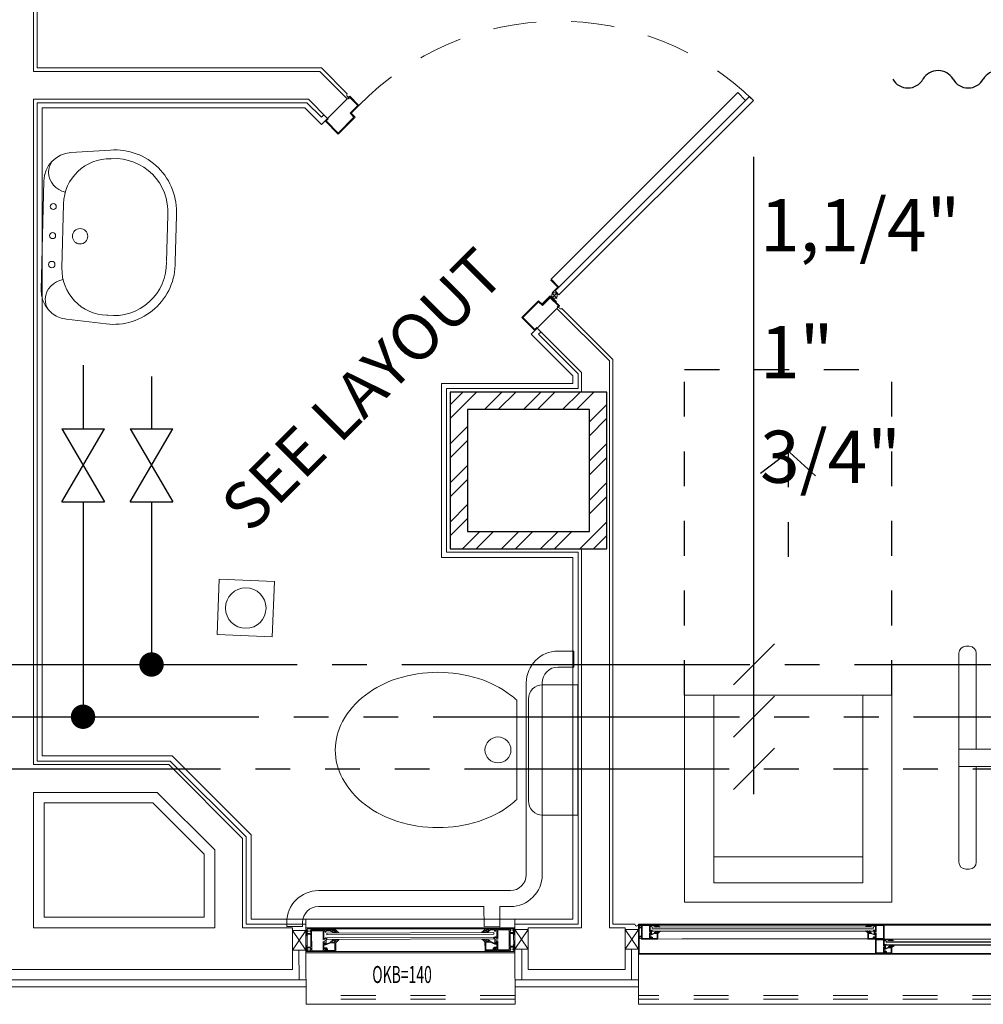
# Model space of a CAD drawing. Units: millimetres. Extents: x 3559 to 4134, y 1568 to 2027.
# Drawn here: x 3906 to 3909, y 1662 to 1665 of the extents above; entities that cross this region are included whole.
import ezdxf

# ---------------------------------------------------------------- set-up
doc = ezdxf.new("R2010")
doc.units = ezdxf.units.MM
for name, pattern in [('CW', [1.22, 1, -0.1, 0.02, -0.1]), ('HIDDEN', [0.375, 0.25, -0.125]), ('HIDDEN2', [0.1875, 0.125, -0.0625]), ('HWR', [1.22, 0.76, -0.1, 0.02, -0.1, 0.02, -0.1, 0.02, -0.1]), ('HWS', [1.22, 0.88, -0.1, 0.02, -0.1, 0.02, -0.1])]:
    doc.linetypes.add(name, pattern=pattern)
for name, color, linetype, lineweight in [('2D Drafting - General', 4, 'Continuous', 0), ('4', 4, 'Continuous', 9), ('DOR', 2, 'Continuous', 5), ('furn', 8, 'Continuous', 5), ('furnitur', 53, 'Continuous', 0), ('gach', 30, 'Continuous', 5), ('mec', 8, 'Continuous', 5), ('stair-hidden', 1, 'HIDDEN2', 5), ('T2', 2, 'Continuous', 0), ('wall', 4, 'Continuous', 9), ('win', 2, 'Continuous', 0)]:
    doc.layers.add(name, color=color, linetype=linetype, lineweight=lineweight)
for name, color, linetype in [('8', 1, 'Continuous'), ('column+3', 5, 'Continuous'), ('HC-T', 2, 'Continuous'), ('SIME', 140, 'Continuous'), ('WR', 7, 'Continuous'), ('WR-T', 2, 'Continuous')]:
    doc.layers.add(name, color=color, linetype=linetype)
doc.styles.add('ROMANC', font='ROMANC.SHX')
doc.styles.add('ROMANS', font='romans.shx', dxfattribs={"height": 0.1})

# ---------------------------------------------------------------- blocks, each defined once
blk = doc.blocks.new('v')
at = {"layer": 'WR', "color": 3}
for p, q in [((-10.51, -6.12), (-10.51, 6.12)), ((-10.51, -6.12), (10.51, 6.12)), ((10.51, -6.12), (-10.51, 6.12)), ((10.51, -6.12), (10.51, 6.12))]:
    blk.add_line(p, q, dxfattribs=at)
blk = doc.blocks.new('A$C36C31E2F')
at = {"layer": 'mec'}
for p, q in [((0.0001, 0.1698), (0.0337, 0.6715)), ((0.0337, 0.6715), (0.1675, 0.6626)), ((0.2195, 0.6031), (0.1934, 0.2128)), ((0.2383, 0.214), (0.2639, 0.5959)), ((0.1339, 0.1608), (0.0001, 0.1698))]:
    blk.add_line(p, q, dxfattribs=at)
for points in [[(0.5343, 0.0859, 0.076084), (0.6914, 0.0993, 0.086225), (0.8193, 0.1547, 0.105938), (0.9136, 0.2503, 0.125864), (0.9491, 0.3582, 0.125864), (0.9283, 0.4698, 0.105938), (0.8476, 0.5771, 0.086225), (0.7283, 0.6491, 0.076084), (0.5744, 0.6833, 0.076084), (0.4173, 0.6699, 0.086225), (0.2894, 0.6145, 0.024722), (0.2639, 0.5959, 0.125864)], [(0.2383, 0.214, 0.024722), (0.2611, 0.1921, 0.086225), (0.3804, 0.1202, 0.076084), (0.5343, 0.0859, 0.076084)]]:
    blk.add_lwpolyline(points, format="xyb", dxfattribs=at)
blk.add_circle((0.3235, 0.4001), 0.05, dxfattribs=at)
for centre, start, end in [((0.1638, 0.6068), 356.1648, 86.1648), ((0.1376, 0.2165), 266.1648, 356.1648)]:
    blk.add_arc(centre, 0.0559, start, end, dxfattribs=at)
blk = doc.blocks.new('A$C28E846D9')
at = {"layer": 'mec'}
for p, q in [((0.2877, 0.4562), (0.3012, 0.4561)), ((0.3012, 0.4561), (0.3006, 0.4054)), ((0.3006, 0.4054), (0.287, 0.4056)), ((0.1775, -0.2561), (0.1851, 0.3563)), ((0.2358, 0.3556), (0.2291, -0.1724)), ((0.2935, -0.1734), (0.2291, -0.1724)), ((0.2929, -0.2241), (0.2935, -0.1734)), ((0.2285, -0.223), (0.2281, -0.2568)), ((0.2285, -0.223), (0.2929, -0.2241)), ((-0.4862, -0.2985), (0.1262, -0.3061)), ((0.1256, -0.3568), (-0.4869, -0.3491)), ((-0.5887, -0.3984), (-0.5894, -0.4488)), ((-0.5387, -0.4494), (-0.5381, -0.3991)), ((-0.5894, -0.4488), (-0.5387, -0.4494))]:
    blk.add_line(p, q, dxfattribs=at)
for centre, radius, start, end in [((0.2864, 0.355), 0.1013, 89.2807, 179.2807), ((0.2864, 0.355), 0.0506, 89.2807, 179.2807), ((0.1268, -0.2555), 0.1013, 269.2809, 359.2805), ((0.1268, -0.2555), 0.0506, 269.2809, 359.2805), ((-0.4875, -0.3997), 0.1013, 89.2807, 179.2807), ((-0.4875, -0.3997), 0.0506, 89.2807, 179.2807)]:
    blk.add_arc(centre, radius, start, end, dxfattribs=at)
blk = doc.blocks.new('A$C7E8361B2')
at = {"layer": 'furnitur'}
blk.add_lwpolyline([(0, 0), (0, 0.1588), (0.1588, 0.1588), (0.1588, 0)], close=True, dxfattribs=at)
blk.add_circle((0.0794, 0.0794), 0.0582, dxfattribs=at)
blk = doc.blocks.new('LAV')
at = {"layer": 'mec'}
for p, q in [((0.0524, 0.2006), (0.0548, 0.2006)), ((0.0569, 0.2253), (0.1702, 0.2151)), ((0.2464, -0.1809), (0.2462, 0.1322)), ((0.2462, 0.1322), (0.2464, -0.1809)), ((0.188, -0.1162), (0.1879, 0.0673)), ((-0.137, -0.0914), (-0.1371, 0.042)), ((0.0528, -0.2496), (0.0552, -0.2496)), ((0.0573, -0.2743), (0.1707, -0.264))]:
    blk.add_line(p, q, dxfattribs=at)
for points in [[(0.0569, 0.2253, 0.454511), (-0.1371, 0.042), (-0.137, -0.0914, 0.454511), (0.0573, -0.2743, 0.454511)], [(0.0524, 0.2006, 0.450329), (-0.1121, 0.043, 0.450329)], [(0.2235, 0.1892, -0.137051), (0.2336, 0.1576, -0.349206), (0.1834, 0.1015, -0.349206)], [(-0.112, -0.0923, 0.450329), (0.0528, -0.2496, 0.450329)], [(0.1836, -0.1503, -0.349206), (0.234, -0.2064, -0.137051), (0.2239, -0.238)]]:
    blk.add_lwpolyline(points, format="xyb", dxfattribs=at)
blk.add_lwpolyline([(-0.1121, 0.042), (-0.112, -0.0913)], dxfattribs=at)
for centre, radius in [((0.2171, 0.0589), 0.00853), ((0.138, -0.0245), 0.0221), ((0.2171, -0.0244), 0.00883), ((0.2172, -0.1077), 0.0091)]:
    blk.add_circle(centre, radius, dxfattribs=at)
for centre, radius, start, end in [((0.0546, 0.0672), 0.1333, 0.05, 89.9105), ((0.1628, 0.1321), 0.0833, 0.05, 84.8924), ((0.0547, -0.1163), 0.1333, 270.1896, 0.05), ((0.1631, -0.181), 0.0833, 275.2077, 0.05)]:
    blk.add_arc(centre, radius, start, end, dxfattribs=at)
blk = doc.blocks.new('jfj')
at = {"layer": '2D Drafting - General', "color": 1}
for p, q in [((255.9869, 168.07, -0.0013), (256.0252, 168.0135, -0.0013)), ((255.9869, 168.0135, -0.0013), (256.0252, 168.07, -0.0013)), ((256.5646, 168.063, -0.0013), (256.5646, 168.0578, -0.0013)), ((256.6634, 168.0711, -0.0013), (256.6252, 168.0146, -0.0013)), ((256.6634, 168.0146, -0.0013), (256.6252, 168.0711, -0.0013)), ((256.5646, 168.0497, -0.0013), (256.5646, 168.0445, -0.0013))]:
    blk.add_line(p, q, dxfattribs=at)
at = {"layer": '2D Drafting - General', "color": 2, "elevation": -0.0013}
for points in [[(255.9869, 168.07), (256.0252, 168.07), (256.0252, 168.0135), (255.9869, 168.0135)], [(256.0252, 168.0775), (256.6252, 168.0762), (256.6252, 168.0046), (256.0252, 168.0059)], [(256.0287, 168.0741), (256.6217, 168.0728), (256.6217, 168.0081), (256.0287, 168.0094)], [(256.6634, 168.0711), (256.6252, 168.0711), (256.6252, 168.0146), (256.6634, 168.0146)], [(256.0966, 168.0364), (256.0966, 168.0387), (256.1005, 168.0387), (256.0992, 168.0374), (256.1005, 168.0361), (256.107, 168.0361), (256.1083, 168.0374), (256.107, 168.0387), (256.1109, 168.0387), (256.1109, 168.009), (256.0848, 168.009), (256.0848, 168.0147), (256.0827, 168.0168), (256.0796, 168.0168), (256.0796, 168.0155), (256.0783, 168.0168), (256.0783, 168.0194), (256.0838, 168.0194), (256.0874, 168.0158), (256.0874, 168.0116), (256.1083, 168.0116), (256.1083, 168.0338), (256.0966, 168.0338), (256.0827, 168.0279), (256.0783, 168.0279), (256.0783, 168.0305), (256.0796, 168.0318), (256.0796, 168.0305), (256.0827, 168.0305)], [(256.5538, 168.0375), (256.5538, 168.0399), (256.5499, 168.0399), (256.5512, 168.0386), (256.5499, 168.0373), (256.5434, 168.0373), (256.5421, 168.0386), (256.5434, 168.0399), (256.5394, 168.0399), (256.5394, 168.0101), (256.5656, 168.0101), (256.5656, 168.0159), (256.5676, 168.0179), (256.5708, 168.0179), (256.5708, 168.0166), (256.5721, 168.0179), (256.5721, 168.0205), (256.5666, 168.0205), (256.563, 168.0169), (256.563, 168.0127), (256.5421, 168.0127), (256.5421, 168.0349), (256.5538, 168.0349), (256.5676, 168.029), (256.5721, 168.029), (256.5721, 168.0316), (256.5708, 168.0329), (256.5708, 168.0316), (256.5676, 168.0316)]]:
    blk.add_lwpolyline(points, close=True, dxfattribs=at)
for points in [[(256.0391, 168.0717), (256.0391, 168.069), (256.0365, 168.069), (256.0365, 168.0664), (256.0391, 168.0664), (256.0391, 168.0625, -0.414214), (256.0378, 168.0612), (256.0295, 168.0612), (256.0287, 168.0664), (256.0313, 168.0664), (256.0313, 168.069), (256.0287, 168.069), (256.0287, 168.0717), (256.026, 168.0717), (256.026, 168.0547), (256.03, 168.0547), (256.0287, 168.0566), (256.03, 168.0586), (256.0378, 168.0586, -0.414214), (256.0391, 168.0573), (256.0391, 168.0233, -0.414214), (256.0378, 168.022), (256.03, 168.022), (256.0287, 168.024), (256.03, 168.0259), (256.026, 168.0259), (256.026, 168.009), (256.0287, 168.009), (256.0287, 168.0116), (256.0313, 168.0116), (256.0313, 168.0142), (256.0287, 168.0142), (256.0295, 168.0194), (256.0378, 168.0194, -0.414214), (256.0391, 168.0181), (256.0391, 168.0142), (256.0365, 168.0142), (256.0365, 168.0116), (256.0391, 168.0116), (256.0391, 168.009), (256.0835, 168.009), (256.0835, 168.0142), (256.0822, 168.0155), (256.0809, 168.0155), (256.0809, 168.0116), (256.077, 168.0116), (256.077, 168.0344), (256.0802, 168.0344), (256.0802, 168.0318), (256.0829, 168.0318), (256.0829, 168.0488), (256.0829, 168.0488), (256.0802, 168.0488), (256.0802, 168.0462), (256.077, 168.0462), (256.077, 168.069), (256.0809, 168.069), (256.0809, 168.0651), (256.0822, 168.0651), (256.0835, 168.0664), (256.0835, 168.069), (256.0966, 168.069), (256.0966, 168.0664), (256.1005, 168.0664), (256.0992, 168.0677), (256.1005, 168.069), (256.107, 168.069), (256.1083, 168.0677), (256.107, 168.0664), (256.1109, 168.0664), (256.1109, 168.0717)], [(256.0417, 168.069), (256.0744, 168.069), (256.0744, 168.0429), (256.075, 168.0429, -2), (256.075, 168.0377), (256.0744, 168.0377), (256.0744, 168.0116), (256.0417, 168.0116)], [(256.6113, 168.0728), (256.6113, 168.0702), (256.6139, 168.0702), (256.6139, 168.0676), (256.6113, 168.0676), (256.6113, 168.0636, 0.414214), (256.6126, 168.0623), (256.6209, 168.0623), (256.6217, 168.0676), (256.6191, 168.0676), (256.6191, 168.0702), (256.6217, 168.0702), (256.6217, 168.0728), (256.6243, 168.0728), (256.6243, 168.0558), (256.6204, 168.0558), (256.6217, 168.0578), (256.6204, 168.0597), (256.6126, 168.0597, 0.414214), (256.6113, 168.0584), (256.6113, 168.0245, 0.414214), (256.6126, 168.0231), (256.6204, 168.0231), (256.6217, 168.0251), (256.6204, 168.0271), (256.6243, 168.0271), (256.6243, 168.0101), (256.6217, 168.0101), (256.6217, 168.0127), (256.6191, 168.0127), (256.6191, 168.0153), (256.6217, 168.0153), (256.6209, 168.0205), (256.6126, 168.0205, 0.414214), (256.6113, 168.0192), (256.6113, 168.0153), (256.6139, 168.0153), (256.6139, 168.0127), (256.6113, 168.0127), (256.6113, 168.0101), (256.5669, 168.0101), (256.5669, 168.0153), (256.5682, 168.0166), (256.5695, 168.0166), (256.5695, 168.0127), (256.5734, 168.0127), (256.5734, 168.0356), (256.5701, 168.0356), (256.5701, 168.0329), (256.5675, 168.0329), (256.5675, 168.0499), (256.5675, 168.0499), (256.5701, 168.0499), (256.5701, 168.0473), (256.5734, 168.0473), (256.5734, 168.0702), (256.5695, 168.0702), (256.5695, 168.0662), (256.5682, 168.0662), (256.5669, 168.0676), (256.5669, 168.0702), (256.5538, 168.0702), (256.5538, 168.0676), (256.5499, 168.0676), (256.5512, 168.0689), (256.5499, 168.0702), (256.5434, 168.0702), (256.5421, 168.0689), (256.5434, 168.0676), (256.5394, 168.0676), (256.5394, 168.0728)], [(256.6087, 168.0702), (256.576, 168.0702), (256.576, 168.044), (256.5754, 168.044, 2), (256.5754, 168.0388), (256.576, 168.0388), (256.576, 168.0127), (256.6087, 168.0127)]]:
    blk.add_lwpolyline(points, format="xyb", close=True, dxfattribs=at)
at = {"layer": '2D Drafting - General', "color": 1, "elevation": -0.0013}
for points in [[(256.5646, 168.0578), (256.0857, 168.0567), (256.0857, 168.0619), (256.5646, 168.063)], [(256.5646, 168.0445), (256.0857, 168.0434), (256.0857, 168.0486), (256.5646, 168.0497)]]:
    blk.add_lwpolyline(points, dxfattribs=at)
at = {"layer": 'win', "color": 8, "ltscale": 0.5, "elevation": -0.0013}
for points in [[(256.1018, 168.0664), (256.1009, 168.0664), (256.0996, 168.0677), (256.1006, 168.0687), (256.1069, 168.0687), (256.1079, 168.0677), (256.1063, 168.0661), (256.1113, 168.0661), (256.1113, 168.069), (256.113, 168.069, 0.154676), (256.121, 168.0627), (256.1182, 168.0627, 0.072467), (256.1105, 168.0646, 0.141209), (256.1133, 168.0627), (256.1107, 168.0627, 0.077433), (256.1037, 168.0645, 0.383677), (256.1055, 168.0627), (256.1026, 168.0627, -0.803023)], [(256.5486, 168.0675), (256.5494, 168.0676), (256.5508, 168.0689), (256.5498, 168.0699), (256.5435, 168.0699), (256.5425, 168.0689), (256.5441, 168.0672), (256.5391, 168.0672), (256.5391, 168.0702), (256.5374, 168.0702, -0.154676), (256.5294, 168.0638), (256.5322, 168.0638, -0.072467), (256.5399, 168.0657, -0.141209), (256.5371, 168.0638), (256.5396, 168.0638, -0.077433), (256.5466, 168.0656, -0.383677), (256.5449, 168.0638), (256.5477, 168.0638, 0.803023)], [(256.1018, 168.0388), (256.1009, 168.0387), (256.0996, 168.0374), (256.1006, 168.0364), (256.1069, 168.0364), (256.1079, 168.0374), (256.1063, 168.0391), (256.1113, 168.0391), (256.1113, 168.0361), (256.113, 168.0361, -0.154676), (256.121, 168.0425), (256.1182, 168.0425, -0.072467), (256.1105, 168.0406, -0.141209), (256.1133, 168.0425), (256.1107, 168.0425, -0.077433), (256.1037, 168.0407, -0.383677), (256.1055, 168.0425), (256.1026, 168.0425, 0.803023)], [(256.5486, 168.0399), (256.5494, 168.0399), (256.5508, 168.0386), (256.5498, 168.0376), (256.5435, 168.0376), (256.5425, 168.0386), (256.5441, 168.0402), (256.5391, 168.0402), (256.5391, 168.0373), (256.5374, 168.0373, 0.154676), (256.5294, 168.0436), (256.5322, 168.0436, 0.072467), (256.5399, 168.0417, 0.141209), (256.5371, 168.0436), (256.5396, 168.0436, 0.077433), (256.5466, 168.0418, 0.383677), (256.5449, 168.0436), (256.5477, 168.0436, -0.803023)]]:
    blk.add_lwpolyline(points, format="xyb", close=True, dxfattribs=at)
blk = doc.blocks.new('over bed trolly')
at = {"layer": 'furn'}
for p, q in [((0.585, 0.095), (0.595, 0.095)), ((0.565, -0.2), (0.565, 0.075)), ((0.615, -0.525), (0.615, 0.075)), ((-0.535, 0), (0.4893, 0)), ((-0.535, -0.45), (-0.535, 0)), ((0.4893, -0.45), (0.4893, 0)), ((0.4893, -0.2), (0.615, -0.2)), ((0.4893, -0.25), (0.615, -0.25)), ((0.565, -0.525), (0.565, -0.25)), ((-0.535, -0.45), (0.4893, -0.45)), ((0.585, -0.545), (0.595, -0.545))]:
    blk.add_line(p, q, dxfattribs=at)
for centre, start, end in [((0.585, 0.075), 90, 180), ((0.595, 0.075), 0, 90), ((0.585, -0.525), 180, 270), ((0.595, -0.525), 270, 0)]:
    blk.add_arc(centre, 0.02, start, end, dxfattribs=at)
blk = doc.blocks.new('RECLIN32')
at = {"linetype": 'HIDDEN2'}
for p, q in [((-16, -32), (-16, -82.29)), ((16, -32), (16, -82.29)), ((0, -69.47), (0, -51.29)), ((-0.24, -69.46), (-4.6, -65.52)), ((0, -69.47), (4.68, -65.91)), ((16, -82.29), (-16, -82.29))]:
    blk.add_line(p, q, dxfattribs=at)
at = {"layer": 'furn', "linetype": 'Continuous'}
for p, q in [((-16, -32), (-16, 0)), ((-16, 0), (16, 0)), ((16, 0), (16, -32)), ((-11.5, -3), (11.5, -3)), ((-11.5, -32), (-11.5, -3)), ((11.5, -3), (11.5, -32)), ((-11.5, -7), (11.5, -7)), ((16, -32), (-16, -32))]:
    blk.add_line(p, q, dxfattribs=at)
blk = doc.blocks.new('TABAGHEH234')
at = {"layer": 'column+3', "true_color": 0xc7c8ca}
h = blk.add_hatch(dxfattribs=at)
h.set_pattern_fill('STEEL', color=9, scale=0.025)
h.set_pattern_definition([(45, (-3268.736856, 12.47924), (-0.0561266008, 0.0561266008), []), (45, (-3268.736856, 12.51893), (-0.0561266008, 0.0561266008), [])])
h.paths.add_polyline_path([(-1613.5785, 337.3743), (-1614.0285, 337.3743), (-1614.0285, 336.9243), (-1613.5785, 336.9243)])
h.paths.add_polyline_path([(-1613.9785, 337.3243), (-1613.6285, 337.3243), (-1613.6285, 336.9743), (-1613.9785, 336.9743)], flags=16)
at = {"layer": '2D Drafting - General', "color": 9, "true_color": 0xc7c8ca}
for p, q in [((-1613.526, 335.8309, 1), (-1613.4877, 335.7744, 1)), ((-1613.4877, 335.8309, 1), (-1613.5259, 335.7744, 1)), ((-1613.4484, 335.8371, 1), (-1613.4484, 335.8337, 1)), ((-1613.4484, 335.8284, 1), (-1613.4484, 335.825, 1)), ((-1612.8289, 335.8433, 1), (-1612.7823, 335.8434, 1)), ((-1612.8289, 335.84, 1), (-1612.8289, 335.8433, 1)), ((-1612.8264, 335.84, 1), (-1612.8289, 335.84, 1)), ((-1612.8264, 335.8417, 1), (-1612.8272, 335.8408, 1)), ((-1612.8272, 335.8408, 1), (-1612.8264, 335.84, 1)), ((-1612.8221, 335.8417, 1), (-1612.8264, 335.8417, 1)), ((-1612.8213, 335.8408, 1), (-1612.8221, 335.8417, 1)), ((-1612.8221, 335.84, 1), (-1612.8213, 335.8408, 1)), ((-1612.8196, 335.84, 1), (-1612.8221, 335.84, 1)), ((-1612.8111, 335.8417, 1), (-1612.8196, 335.8417, 1)), ((-1612.8196, 335.8417, 1), (-1612.8196, 335.84, 1)), ((-1612.8111, 335.84, 1), (-1612.8111, 335.8417, 1)), ((-1612.8102, 335.8391, 1), (-1612.8111, 335.84, 1)), ((-1612.8107, 335.8175, 1), (-1612.8107, 335.8285, 1)), ((-1612.8107, 335.8285, 1), (-1612.8107, 335.8285, 1)), ((-1612.8107, 335.8285, 1), (-1612.809, 335.8285, 1)), ((-1612.8094, 335.8391, 1), (-1612.8102, 335.8391, 1)), ((-1612.8069, 335.8417, 1), (-1612.8094, 335.8417, 1)), ((-1612.8094, 335.8417, 1), (-1612.8094, 335.8391, 1)), ((-1612.809, 335.8285, 1), (-1612.809, 335.8268, 1)), ((-1612.809, 335.8268, 1), (-1612.8068, 335.8268, 1)), ((-1612.8068, 335.8192, 1), (-1612.809, 335.8192, 1)), ((-1612.809, 335.8192, 1), (-1612.809, 335.8175, 1)), ((-1612.8068, 335.8268, 1), (-1612.8069, 335.8417, 1)), ((-1612.8068, 335.8043, 1), (-1612.8068, 335.8192, 1)), ((-1612.8051, 335.8247, 1), (-1612.8056, 335.8247, 1)), ((-1612.8056, 335.8213, 1), (-1612.8051, 335.8213, 1)), ((-1612.784, 335.8417, 1), (-1612.8052, 335.8417, 1)), ((-1612.8052, 335.8417, 1), (-1612.8051, 335.8247, 1)), ((-1612.8051, 335.8213, 1), (-1612.8051, 335.8044, 1)), ((-1612.7839, 335.8044, 1), (-1612.784, 335.8417, 1)), ((-1612.7823, 335.8434, 1), (-1612.7822, 335.8027, 1)), ((-1613.3629, 335.8034, 1), (-1613.432, 335.8027, 1)), ((-1612.8289, 335.8038, 1), (-1613.3629, 335.8034, 1)), ((-1612.8111, 335.806, 1), (-1612.8102, 335.8069, 1)), ((-1612.8111, 335.8026, 1), (-1612.8111, 335.806, 1)), ((-1612.7822, 335.8027, 1), (-1612.8111, 335.8026, 1)), ((-1612.809, 335.8175, 1), (-1612.8107, 335.8175, 1)), ((-1612.8102, 335.8069, 1), (-1612.8094, 335.8069, 1)), ((-1612.8094, 335.8069, 1), (-1612.8094, 335.8043, 1)), ((-1612.8094, 335.8043, 1), (-1612.8068, 335.8043, 1)), ((-1612.8068, 335.8027, 1), (-1612.8068, 335.7619, 1)), ((-1612.7602, 335.8027, 1), (-1612.8068, 335.8027, 1)), ((-1612.8051, 335.8044, 1), (-1612.7839, 335.8044, 1)), ((-1612.8051, 335.801, 1), (-1612.7839, 335.801, 1)), ((-1612.8051, 335.7636, 1), (-1612.8051, 335.801, 1)), ((-1612.7839, 335.801, 1), (-1612.7839, 335.784, 1)), ((-1612.7822, 335.7861, 1), (-1612.7822, 335.801, 1)), ((-1612.7822, 335.801, 1), (-1612.7797, 335.801, 1)), ((-1612.7797, 335.801, 1), (-1612.7797, 335.7984, 1)), ((-1612.7797, 335.7984, 1), (-1612.7788, 335.7984, 1)), ((-1612.7788, 335.7984, 1), (-1612.778, 335.7993, 1)), ((-1612.778, 335.7993, 1), (-1612.778, 335.801, 1)), ((-1612.778, 335.801, 1), (-1612.7695, 335.801, 1)), ((-1612.7765, 335.793, 1), (-1612.7765, 335.7964, 1)), ((-1612.7695, 335.801, 1), (-1612.7695, 335.7993, 1)), ((-1612.7695, 335.7993, 1), (-1612.767, 335.7993, 1)), ((-1612.7678, 335.8001, 1), (-1612.767, 335.801, 1)), ((-1612.767, 335.7993, 1), (-1612.7678, 335.8001, 1)), ((-1612.767, 335.801, 1), (-1612.7627, 335.801, 1)), ((-1612.7627, 335.801, 1), (-1612.7619, 335.8001, 1)), ((-1612.7619, 335.8001, 1), (-1612.7627, 335.7993, 1)), ((-1612.7627, 335.7993, 1), (-1612.7602, 335.7993, 1)), ((-1612.1384, 335.8021, 1), (-1612.7602, 335.8027, 1)), ((-1612.7602, 335.7993, 1), (-1612.7602, 335.8027, 1)), ((-1612.8068, 335.7619, 1), (-1612.778, 335.762, 1)), ((-1612.7839, 335.7637, 1), (-1612.8051, 335.7636, 1)), ((-1612.7839, 335.784, 1), (-1612.7835, 335.784, 1)), ((-1612.7835, 335.7806, 1), (-1612.7839, 335.7806, 1)), ((-1612.7839, 335.7806, 1), (-1612.7839, 335.7637, 1)), ((-1612.7801, 335.7861, 1), (-1612.7822, 335.7861, 1)), ((-1612.7822, 335.7637, 1), (-1612.7822, 335.7785, 1)), ((-1612.7822, 335.7785, 1), (-1612.7801, 335.7785, 1)), ((-1612.7797, 335.7637, 1), (-1612.7822, 335.7637, 1)), ((-1612.7784, 335.7878, 1), (-1612.7801, 335.7878, 1)), ((-1612.7801, 335.7878, 1), (-1612.7801, 335.7861, 1)), ((-1612.7801, 335.7785, 1), (-1612.7801, 335.7768, 1)), ((-1612.7801, 335.7768, 1), (-1612.7784, 335.7768, 1)), ((-1612.7788, 335.7662, 1), (-1612.7797, 335.7662, 1)), ((-1612.7797, 335.7662, 1), (-1612.7797, 335.7637, 1)), ((-1612.778, 335.7654, 1), (-1612.7788, 335.7662, 1)), ((-1612.7784, 335.7768, 1), (-1612.7784, 335.7878, 1)), ((-1612.7784, 335.7878, 1), (-1612.7784, 335.7878, 1)), ((-1612.778, 335.762, 1), (-1612.778, 335.7654, 1)), ((-1612.7765, 335.7877, 1), (-1612.7765, 335.7843, 1))]:
    blk.add_line(p, q, dxfattribs=at)
at = {"layer": '2D Drafting - General', "color": 9, "true_color": 0xc7c8ca, "elevation": 1}
for points in [[(-1613.526, 335.8309), (-1613.5259, 335.7744), (-1613.4877, 335.7744), (-1613.4877, 335.8309)], [(-1613.4877, 335.8456), (-1611.397, 335.8456), (-1611.3969, 335.7597), (-1613.4877, 335.7597)], [(-1613.4855, 335.8434), (-1611.3993, 335.8434), (-1611.3992, 335.7619), (-1613.4854, 335.7619)], [(-1613.4414, 335.8205), (-1613.4414, 335.822), (-1613.4388, 335.822), (-1613.4397, 335.8212), (-1613.4388, 335.8203), (-1613.4346, 335.8203), (-1613.4337, 335.8212), (-1613.4346, 335.822), (-1613.432, 335.822), (-1613.432, 335.8027), (-1613.449, 335.8027), (-1613.449, 335.8064), (-1613.4503, 335.8078), (-1613.4524, 335.8078), (-1613.4524, 335.8069), (-1613.4532, 335.8078), (-1613.4532, 335.8095), (-1613.4496, 335.8095), (-1613.4473, 335.8071), (-1613.4473, 335.8044), (-1613.4337, 335.8044), (-1613.4337, 335.8188), (-1613.4414, 335.8188), (-1613.4503, 335.815), (-1613.4532, 335.815), (-1613.4532, 335.8167), (-1613.4524, 335.8175), (-1613.4524, 335.8167), (-1613.4503, 335.8167)], [(-1612.8196, 335.8205), (-1612.8196, 335.822), (-1612.8221, 335.822), (-1612.8213, 335.8211), (-1612.8221, 335.8203), (-1612.8263, 335.8203), (-1612.8272, 335.8211), (-1612.8263, 335.822), (-1612.8289, 335.822), (-1612.8289, 335.8026), (-1612.8119, 335.8026), (-1612.8119, 335.8064), (-1612.8106, 335.8077), (-1612.8085, 335.8077), (-1612.8085, 335.8069), (-1612.8077, 335.8077), (-1612.8077, 335.8094), (-1612.8113, 335.8094), (-1612.8136, 335.8071), (-1612.8136, 335.8043), (-1612.8272, 335.8043), (-1612.8272, 335.8188), (-1612.8196, 335.8188), (-1612.8106, 335.8149), (-1612.8077, 335.8149), (-1612.8077, 335.8166), (-1612.8085, 335.8175), (-1612.8085, 335.8166), (-1612.8106, 335.8166)], [(-1612.7695, 335.7798), (-1612.7695, 335.7813), (-1612.767, 335.7813), (-1612.7678, 335.7805), (-1612.767, 335.7796), (-1612.7627, 335.7796), (-1612.7619, 335.7805), (-1612.7627, 335.7813), (-1612.7602, 335.7813), (-1612.7602, 335.762), (-1612.7771, 335.762), (-1612.7771, 335.7657), (-1612.7785, 335.7671), (-1612.7805, 335.7671), (-1612.7805, 335.7662), (-1612.7814, 335.7671), (-1612.7814, 335.7687), (-1612.7778, 335.7688), (-1612.7754, 335.7664), (-1612.7754, 335.7637), (-1612.7618, 335.7637), (-1612.7619, 335.7781), (-1612.7695, 335.7781), (-1612.7785, 335.7743), (-1612.7814, 335.7743), (-1612.7814, 335.776), (-1612.7805, 335.7768), (-1612.7805, 335.776), (-1612.7785, 335.776)]]:
    blk.add_lwpolyline(points, close=True, dxfattribs=at)
for points in [[(-1613.4787, 335.8434), (-1613.4787, 335.8417), (-1613.4804, 335.8417), (-1613.4804, 335.84), (-1613.4787, 335.84), (-1613.4787, 335.8374, -0.414214), (-1613.4795, 335.8366), (-1613.4849, 335.8366), (-1613.4855, 335.84), (-1613.4838, 335.84), (-1613.4838, 335.8417), (-1613.4855, 335.8417), (-1613.4855, 335.8434), (-1613.4872, 335.8434), (-1613.4872, 335.8323), (-1613.4846, 335.8323), (-1613.4855, 335.8336), (-1613.4846, 335.8349), (-1613.4795, 335.8349, -0.414214), (-1613.4787, 335.834), (-1613.4787, 335.812, -0.414214), (-1613.4795, 335.8111), (-1613.4846, 335.8111), (-1613.4855, 335.8124), (-1613.4846, 335.8137), (-1613.4872, 335.8137), (-1613.4871, 335.8027), (-1613.4854, 335.8027), (-1613.4855, 335.8044), (-1613.4838, 335.8044), (-1613.4838, 335.806), (-1613.4855, 335.806), (-1613.4849, 335.8094), (-1613.4795, 335.8094, -0.414214), (-1613.4787, 335.8086), (-1613.4787, 335.8061), (-1613.4804, 335.8061), (-1613.4804, 335.8044), (-1613.4787, 335.8044), (-1613.4787, 335.8027), (-1613.4498, 335.8027), (-1613.4498, 335.8061), (-1613.4507, 335.8069), (-1613.4515, 335.8069), (-1613.4515, 335.8044), (-1613.4541, 335.8044), (-1613.4541, 335.8192), (-1613.452, 335.8192), (-1613.452, 335.8175), (-1613.4503, 335.8175), (-1613.4503, 335.8285), (-1613.4503, 335.8285), (-1613.452, 335.8285), (-1613.452, 335.8269), (-1613.4541, 335.8268), (-1613.4541, 335.8417), (-1613.4516, 335.8417), (-1613.4516, 335.8391), (-1613.4507, 335.8391), (-1613.4499, 335.84), (-1613.4499, 335.8417), (-1613.4414, 335.8417), (-1613.4414, 335.84), (-1613.4388, 335.84), (-1613.4397, 335.8409), (-1613.4388, 335.8417), (-1613.4346, 335.8417), (-1613.4337, 335.8409), (-1613.4346, 335.84), (-1613.432, 335.84), (-1613.432, 335.8434)], [(-1613.477, 335.8417), (-1613.4558, 335.8417), (-1613.4558, 335.8247), (-1613.4554, 335.8247, -2), (-1613.4554, 335.8213), (-1613.4558, 335.8213), (-1613.4558, 335.8044), (-1613.477, 335.8044)]]:
    blk.add_lwpolyline(points, format="xyb", close=True, dxfattribs=at)
for points in [[(-1613.4484, 335.8337), (-1612.8121, 335.8348), (-1612.8121, 335.8382), (-1613.4484, 335.8371)], [(-1613.4484, 335.825), (-1612.8121, 335.8262), (-1612.8121, 335.8296), (-1613.4484, 335.8284)], [(-1612.7765, 335.7941), (-1612.1215, 335.7924), (-1612.1215, 335.7958), (-1612.7765, 335.7975)], [(-1612.7765, 335.7855), (-1612.1215, 335.7838), (-1612.1215, 335.7871), (-1612.7765, 335.7889)]]:
    blk.add_lwpolyline(points, dxfattribs=at)
at = {"layer": '2D Drafting - General', "color": 9, "true_color": 0xc7c8ca}
for centre, start, end in [((-1612.8068, 335.823, 1), 53.1735, 306.9133), ((-1612.7822, 335.7823, 1), 233.1735, 126.9133)]:
    blk.add_arc(centre, 0.00212, start, end, dxfattribs=at)
at = {"layer": '4', "color": 9, "true_color": 0xc7c8ca}
for p, q in [((-1615.2243, 338.2958, -1), (-1614.4022, 338.2958, -1)), ((-1614.4022, 338.2958, -1), (-1614.3235, 338.2171, -1)), ((-1615.2243, 338.2158, -1), (-1614.4353, 338.2158, -1)), ((-1614.4353, 338.2158, -1), (-1614.3801, 338.1605, -1)), ((-1614.3235, 338.2171, -1), (-1614.3872, 338.1535, -1)), ((-1613.7779, 337.5584, -1), (-1613.7214, 337.6149, -1)), ((-1615.2243, 335.8356, -1), (-1614.7043, 335.8356, -1)), ((-1614.6243, 335.8356, -1), (-1614.4806, 335.8356, -1)), ((-1614.4806, 335.8356, -1), (-1614.4806, 335.7156, -1)), ((-1614.4425, 335.828, -1), (-1614.4423, 335.764, -1)), ((-1613.8042, 335.8356, 1), (-1613.804, 335.7156, 1)), ((-1613.8042, 335.8356, -1), (-1613.6507, 335.8356, -1)), ((-1613.5707, 335.8356, -1), (-1613.5259, 335.8356, -1)), ((-1613.5259, 335.8356, -1), (-1613.5259, 335.7156, -1)), ((-1615.5899, 335.7156, -1), (-1614.4806, 335.7156, -1)), ((-1613.804, 335.7156, -1), (-1613.5259, 335.7156, -1))]:
    blk.add_line(p, q, dxfattribs=at)
for p, q in [((-1613.5707, 337.4642, -1), (-1613.5707, 335.8356, -1)), ((-1613.6507, 337.3743, -1), (-1613.6507, 337.4311, -1)), ((-1613.6507, 336.9243, -1), (-1613.6507, 335.8356, -1)), ((-1614.6243, 336.0923, -1), (-1614.6243, 335.8356, -1)), ((-1614.7043, 336.0591, -1), (-1614.7043, 335.8356, -1))]:
    blk.add_line(p, q, dxfattribs=at).dxf.unprotected_set("ltscale", 0)
at = {"layer": '8', "color": 9, "linetype": 'Continuous', "true_color": 0xc7c8ca}
for centre, start, end in [((-1612.6272, 338.2482, -1), 30, 150), ((-1612.454, 338.2482, -1), 30, 150), ((-1612.7138, 338.2982, -1), 210, 330), ((-1612.5406, 338.2982, -1), 210, 330)]:
    blk.add_arc(centre, 0.05, start, end, dxfattribs=at)
at = {"layer": 'column+3', "color": 9, "true_color": 0xc7c8ca, "elevation": -0.72}
for points in [[(-1614.0285, 336.9243), (-1613.5785, 336.9243), (-1613.5785, 337.3743), (-1614.0285, 337.3743)], [(-1613.9785, 336.9743), (-1613.6285, 336.9743), (-1613.6285, 337.3243), (-1613.9785, 337.3243)]]:
    blk.add_lwpolyline(points, close=True, dxfattribs=at)
at = {"layer": 'gach', "color": 9, "true_color": 0xc7c8ca}
for p, q in [((-1615.2143, 338.3058, -1), (-1615.2143, 339.1853, -1)), ((-1615.2143, 338.3058, -1), (-1614.3981, 338.3058, -1)), ((-1614.3981, 338.3058, -1), (-1614.3235, 338.2312, -1)), ((-1615.2143, 336.3144, -1), (-1615.2143, 338.2058, -1)), ((-1615.2143, 338.2058, -1), (-1614.4395, 338.2058, -1)), ((-1614.4395, 338.2058, -1), (-1614.3978, 338.1641, -1)), ((-1615.1993, 336.3294, -1), (-1615.1993, 338.1908, -1)), ((-1615.1993, 338.1908, -1), (-1614.4457, 338.1908, -1)), ((-1614.4457, 338.1908, -1), (-1614.3978, 338.1429, -1)), ((-1614.3907, 338.1711, -1), (-1614.3978, 338.1641, -1)), ((-1614.3874, 338.1533, -1), (-1614.3978, 338.1429, -1)), ((-1613.7072, 337.6149, -1), (-1613.5607, 337.4684, -1)), ((-1613.785, 337.5513, -1), (-1613.7956, 337.5407, -1)), ((-1613.7673, 337.5478, -1), (-1613.7744, 337.5407, -1)), ((-1613.7956, 337.5407, -1), (-1613.6757, 337.4207, -1)), ((-1613.7744, 337.5407, -1), (-1613.6607, 337.427, -1)), ((-1613.5607, 337.4684, -1), (-1613.5607, 335.8456, -1)), ((-1613.6757, 337.3993, -1), (-1613.6757, 337.4207, -1)), ((-1613.6607, 337.3843, -1), (-1613.6607, 337.427, -1)), ((-1614.0535, 336.8993, -1), (-1614.0535, 337.3993, -1)), ((-1614.0535, 337.3993, -0.72), (-1613.6757, 337.3993, -0.72)), ((-1614.0385, 336.9143, -1), (-1614.0385, 337.3843, -1)), ((-1614.0385, 337.3843, -0.72), (-1613.6607, 337.3843, -0.72)), ((-1614.0535, 336.8993, -0.72), (-1613.6757, 336.8993, -0.72)), ((-1614.0385, 336.9143, -0.72), (-1613.6607, 336.9143, -0.72)), ((-1613.6757, 336.8993, -1), (-1613.6757, 335.8606, -1)), ((-1613.6607, 336.9143, -1), (-1613.6607, 335.8456, -1)), ((-1614.8261, 336.3294, -1), (-1615.1993, 336.3294, -1)), ((-1614.8261, 336.3294, -1), (-1614.5993, 336.1026, -1)), ((-1614.8323, 336.3144, -1), (-1615.2143, 336.3144, -1)), ((-1614.8323, 336.3144, -1), (-1614.6143, 336.0964, -1)), ((-1614.882, 336.1944, -1), (-1615.1943, 336.1944, -1)), ((-1615.1943, 335.8656, -1), (-1615.1943, 336.1944, -1)), ((-1614.882, 336.1944, -1), (-1614.7343, 336.0467, -1)), ((-1614.5993, 336.1026, -1), (-1614.5993, 335.8606, -1)), ((-1614.6143, 336.0964, -1), (-1614.6143, 335.8456, -1)), ((-1614.7343, 335.8656, -1), (-1614.7343, 336.0467, -1)), ((-1615.1943, 335.8656, -1), (-1614.7343, 335.8656, -1)), ((-1614.5993, 335.8606, -1), (-1613.6757, 335.8606, -1)), ((-1614.4425, 335.8356, -1), (-1614.4425, 335.8606, -1)), ((-1613.8425, 335.8356, -1), (-1613.8425, 335.8606, -1)), ((-1614.6143, 335.8456, -1), (-1614.4425, 335.8456, -1)), ((-1613.8425, 335.8456, -1), (-1613.6607, 335.8456, -1)), ((-1613.5607, 335.8456, -1), (-1613.4977, 335.8456, -1)), ((-1614.4624, 335.7715, -1), (-1614.4622, 335.6856, -1)), ((-1614.4423, 335.764, -1), (-1614.442, 335.6156, -1)), ((-1613.8423, 335.764, 1), (-1613.842, 335.6156, 1)), ((-1613.8224, 335.774, 1), (-1613.8222, 335.6856, 1)), ((-1613.5077, 335.7744, -1), (-1613.5077, 335.6856, -1)), ((-1613.4877, 335.7744, -1), (-1613.4877, 335.6156, -1)), ((-1615.6283, 335.6856, -1), (-1614.4422, 335.6856, -1)), ((-1613.8422, 335.6856, -1), (-1613.4877, 335.6856, -1)), ((-1615.6283, 335.6656, -1), (-1614.4421, 335.6656, -1)), ((-1613.8421, 335.6656, -1), (-1613.4877, 335.6656, -1)), ((-1614.4421, 335.6156, -1), (-1613.842, 335.6156, -1)), ((-1609.0286, 335.6156, -1), (-1613.4877, 335.6156, -1))]:
    blk.add_line(p, q, dxfattribs=at)
for centre, start, end in [((-1614.32, 338.2277, -1), 135, 315), ((-1613.7108, 337.6185, -1), 135, 315), ((-1613.4927, 335.8456, 1), 180, 0)]:
    blk.add_arc(centre, 0.005, start, end, dxfattribs=at)
at = {"layer": 'stair-hidden', "color": 9, "ltscale": 0.5, "true_color": 0xc7c8ca}
for p, q in [((-1613.842, 335.6406, -1), (-1614.4418, 335.6406, -3)), ((-1613.842, 335.6306, -1), (-1614.4418, 335.6306, -3)), ((-1609.0286, 335.6406, 8.4625), (-1613.4877, 335.6406, -6.4064)), ((-1609.0286, 335.6306, 8.4625), (-1613.4877, 335.6306, -6.4064))]:
    blk.add_line(p, q, dxfattribs=at)
at = {"layer": 'wall', "color": 9, "true_color": 0xc7c8ca}
for p, q in [((-1615.2243, 338.2958, -1), (-1615.2243, 339.1953, -1)), ((-1615.2243, 336.3044, -1), (-1615.2243, 338.2158, -1)), ((-1613.7214, 337.6149, -1), (-1613.5707, 337.4642, -1)), ((-1613.7779, 337.5584, -1), (-1613.6507, 337.4311, -1)), ((-1615.2243, 335.8356, -1), (-1615.2243, 336.2244, -1))]:
    blk.add_line(p, q, dxfattribs=at)
for p, q in [((-1614.8364, 336.3044, -1), (-1615.2243, 336.3044, -1)), ((-1614.8364, 336.3044, -1), (-1614.6243, 336.0923, -1)), ((-1614.8696, 336.2244, -1), (-1615.2243, 336.2244, -1)), ((-1614.8696, 336.2244, -1), (-1614.7043, 336.0591, -1))]:
    blk.add_line(p, q, dxfattribs=at).dxf.unprotected_set("ltscale", 0)
at = {"layer": 'win', "color": 9, "ltscale": 0.5, "true_color": 0xc7c8ca, "elevation": 1}
for points in [[(-1613.438, 335.84), (-1613.4385, 335.84), (-1613.4394, 335.8409), (-1613.4387, 335.8415), (-1613.4347, 335.8415), (-1613.434, 335.8409), (-1613.4351, 335.8398), (-1613.4318, 335.8398), (-1613.4318, 335.8417), (-1613.4307, 335.8417, 0.154676), (-1613.4255, 335.8376), (-1613.4273, 335.8376, 0.072467), (-1613.4323, 335.8388, 0.141209), (-1613.4305, 335.8376), (-1613.4322, 335.8376, 0.077433), (-1613.4367, 335.8387, 0.383677), (-1613.4356, 335.8376), (-1613.4374, 335.8376, -0.803023)], [(-1613.438, 335.822), (-1613.4385, 335.822), (-1613.4394, 335.8212), (-1613.4387, 335.8205), (-1613.4347, 335.8205), (-1613.434, 335.8212), (-1613.4351, 335.8222), (-1613.4318, 335.8222), (-1613.4318, 335.8203), (-1613.4307, 335.8203, -0.154676), (-1613.4255, 335.8244), (-1613.4273, 335.8244, -0.072467), (-1613.4323, 335.8232, -0.141209), (-1613.4305, 335.8244), (-1613.4322, 335.8244, -0.077433), (-1613.4367, 335.8233, -0.383677), (-1613.4356, 335.8244), (-1613.4374, 335.8244, 0.803023)], [(-1612.823, 335.8411), (-1612.8224, 335.8411), (-1612.8216, 335.842), (-1612.8222, 335.8426), (-1612.8263, 335.8426), (-1612.8269, 335.842), (-1612.8259, 335.8409), (-1612.8291, 335.8409), (-1612.8291, 335.8428), (-1612.8302, 335.8428, -0.154676), (-1612.8354, 335.8387), (-1612.8336, 335.8387, -0.072467), (-1612.8286, 335.8399, -0.141209), (-1612.8304, 335.8387), (-1612.8288, 335.8387, -0.077433), (-1612.8242, 335.8399, -0.383677), (-1612.8254, 335.8387), (-1612.8235, 335.8387, 0.803023)], [(-1612.823, 335.8232), (-1612.8224, 335.8232), (-1612.8215, 335.8223), (-1612.8222, 335.8217), (-1612.8263, 335.8217), (-1612.8269, 335.8223), (-1612.8259, 335.8234), (-1612.8291, 335.8234), (-1612.8291, 335.8215), (-1612.8302, 335.8215, 0.154676), (-1612.8354, 335.8256), (-1612.8336, 335.8256, 0.072467), (-1612.8286, 335.8244, 0.141209), (-1612.8304, 335.8256), (-1612.8288, 335.8256, 0.077433), (-1612.8242, 335.8244, 0.383677), (-1612.8254, 335.8256), (-1612.8235, 335.8256, -0.803023)], [(-1612.7661, 335.7993), (-1612.7667, 335.7993), (-1612.7675, 335.8001), (-1612.7669, 335.8008), (-1612.7628, 335.8008), (-1612.7622, 335.8001), (-1612.7632, 335.7991), (-1612.76, 335.7991), (-1612.76, 335.801), (-1612.7589, 335.801, 0.154676), (-1612.7536, 335.7969), (-1612.7554, 335.7969, 0.072467), (-1612.7605, 335.7981, 0.141209), (-1612.7587, 335.7969), (-1612.7603, 335.7969, 0.077433), (-1612.7649, 335.798, 0.383677), (-1612.7637, 335.7969), (-1612.7656, 335.7969, -0.803023)], [(-1612.7661, 335.7813), (-1612.7667, 335.7813), (-1612.7675, 335.7805), (-1612.7669, 335.7798), (-1612.7628, 335.7798), (-1612.7622, 335.7805), (-1612.7632, 335.7815), (-1612.76, 335.7815), (-1612.76, 335.7796), (-1612.7588, 335.7796, -0.154676), (-1612.7536, 335.7837), (-1612.7554, 335.7837, -0.072467), (-1612.7605, 335.7825, -0.141209), (-1612.7587, 335.7837), (-1612.7603, 335.7837, -0.077433), (-1612.7648, 335.7826, -0.383677), (-1612.7637, 335.7837), (-1612.7656, 335.7837, 0.803023)]]:
    blk.add_lwpolyline(points, format="xyb", close=True, dxfattribs=at)
at = {"layer": '8', "color": 9, "linetype": 'Continuous', "true_color": 0xc7c8ca}
for name, p, xscale, rotation in [('LAV', (-1614.9523, 337.8432, -1), -0.9999999999999978, 358.5831528527545), ('over bed trolly', (-1611.9524, 336.5491, -1), -1, 359.9999999998695)]:
    blk.add_blockref(name, p, dxfattribs=dict(at, xscale=xscale, rotation=rotation))
for name, p, xscale, yscale, zscale, rotation in [('RECLIN32', (-1613.0574, 335.9092, -1), 0.0185937499999841, 0.0185937499999841, 0.0185937499999841, 180.0000000000218), ('A$C28E846D9', (-1614.0836, 336.1048, -1), -0.9000000000000004, 0.9000000000000004, 0.9, 89.28065315806427), ('A$C36C31E2F', (-1613.6704, 336.0328, -1), -0.745044014095331, 0.7450440140953313, 0.7450440140953313, 356.1647653010827)]:
    blk.add_blockref(name, p, dxfattribs=dict(at, xscale=xscale, yscale=yscale, zscale=zscale, rotation=rotation))
at = {"layer": '8', "color": 9, "linetype": 'Continuous', "true_color": 0xc7c8ca, "rotation": 87.69754105427651}
blk.add_blockref('A$C7E8361B2', (-1614.5389, 336.6716, -1), dxfattribs=at)
at = {"layer": 'gach', "color": 9, "true_color": 0xc7c8ca, "rotation": 0.1232938070704743}
blk.add_blockref('jfj', (-1870.1054, 167.2075, 1.0013), dxfattribs=at)
at = {"layer": 'T2', "color": 9, "true_color": 0xc7c8ca, "style": 'ROMANC', "width": 0.6}
blk.add_text('OKB=140', height=0.049, dxfattribs=at).set_placement((-1614.2519, 335.6768, -1))
blk = doc.blocks.new('d24')
at = {"layer": 'DOR'}
for p, q in [((3298.7535, 1567.9859, -1), (3298.2175, 1567.4499, -1)), ((3298.7761, 1567.9633, -1), (3298.7535, 1567.9859, -1)), ((3297.6394, 1567.9753, -1), (3297.634, 1567.97, -1)), ((3297.634, 1567.97, -1), (3297.6356, 1567.9684, -1)), ((3297.6356, 1567.9684, -1), (3297.6394, 1567.9723, -1)), ((3297.6657, 1567.949, -1), (3297.6394, 1567.9753, -1)), ((3297.6394, 1567.9723, -1), (3297.6627, 1567.949, -1)), ((3298.2401, 1567.4047, -1), (3298.7987, 1567.9633, -1)), ((3298.7761, 1567.9633, -1), (3298.2401, 1567.4273, -1)), ((3298.7874, 1567.9746, -1), (3298.7761, 1567.9633, -1)), ((3298.7987, 1567.9633, -1), (3298.7874, 1567.9746, -1)), ((3297.6627, 1567.949, -1), (3297.6401, 1567.9264, -1)), ((3297.6401, 1567.9264, -1), (3297.6514, 1567.9151, -1)), ((3297.6432, 1567.9264, -1), (3297.6657, 1567.949, -1)), ((3297.6544, 1567.9151, -1), (3297.6432, 1567.9264, -1)), ((3297.576, 1567.9119, -1), (3297.5685, 1567.9044, -1)), ((3297.5685, 1567.9044, -1), (3297.6061, 1567.8668, -1)), ((3297.5715, 1567.9044, -1), (3297.5775, 1567.9104, -1)), ((3297.6061, 1567.8698, -1), (3297.5715, 1567.9044, -1)), ((3297.5775, 1567.9104, -1), (3297.576, 1567.9119, -1)), ((3297.6514, 1567.9151, -1), (3297.6061, 1567.8698, -1)), ((3297.6061, 1567.8668, -1), (3297.6544, 1567.9151, -1)), ((3298.2371, 1567.4274, -1), (3298.2161, 1567.4484, -1)), ((3298.2175, 1567.4499, -1), (3298.2401, 1567.4273, -1)), ((3298.2201, 1567.4104, -1), (3298.2371, 1567.4274, -1)), ((3298.2401, 1567.4273, -1), (3298.2288, 1567.416, -1)), ((3298.2288, 1567.416, -1), (3298.2401, 1567.4047, -1)), ((3298.133, 1567.3399, -1), (3298.1813, 1567.3882, -1)), ((3298.1813, 1567.3882, -1), (3298.1926, 1567.3769, -1)), ((3298.2151, 1567.4023, -1), (3298.1912, 1567.3783, -1)), ((3298.1926, 1567.3769, -1), (3298.2152, 1567.3995, -1)), ((3298.2152, 1567.3965, -1), (3298.1926, 1567.3739, -1)), ((3298.2328, 1567.3846, -1), (3298.2151, 1567.4023, -1)), ((3298.2152, 1567.3995, -1), (3298.2416, 1567.3731, -1)), ((3298.2386, 1567.3731, -1), (3298.2152, 1567.3965, -1)), ((3298.2194, 1567.3953, -1), (3298.2354, 1567.4113, -1)), ((3298.2208, 1567.411, -1), (3298.2343, 1567.3949, -1)), ((3298.1813, 1567.3852, -1), (3298.136, 1567.3399, -1)), ((3298.1926, 1567.3739, -1), (3298.1813, 1567.3852, -1)), ((3298.2347, 1567.3693, -1), (3298.2386, 1567.3731, -1)), ((3298.2362, 1567.3678, -1), (3298.2347, 1567.3693, -1)), ((3298.2416, 1567.3731, -1), (3298.2362, 1567.3678, -1)), ((3298.1707, 1567.3022, -1), (3298.133, 1567.3399, -1)), ((3298.136, 1567.3399, -1), (3298.1707, 1567.3052, -1)), ((3298.1707, 1567.3052, -1), (3298.1767, 1567.3113, -1)), ((3298.1782, 1567.3097, -1), (3298.1707, 1567.3022, -1)), ((3298.1767, 1567.3113, -1), (3298.1782, 1567.3097, -1))]:
    blk.add_line(p, q, dxfattribs=at)
at = {"layer": 'DOR', "color": 1, "linetype": 'HIDDEN', "ltscale": 0.5, "extrusion": (0, 0, -1)}
blk.add_ellipse((3298.2393, 1567.3912, -1), major_axis=(0, 0.8001), ratio=1, start_param=5.483817, end_param=7.058605, dxfattribs=at)
at = {"layer": 'DOR', "extrusion": (0, 0, -1)}
blk.add_ellipse((3298.2273, 1567.4032, -1), major_axis=(0.00798, 0), ratio=1, start_param=3.926991, end_param=10.210176, dxfattribs=at)

msp = doc.modelspace()

# ---------------------------------------------------------------- linework, layer by layer
at = {"layer": 'WR', "linetype": 'HWS'}
for p, q in [((3906.3968, 1663.7181, -5.8638), (3906.3968, 1663.5351, -5.8638)), ((3903.2618, 1662.7079, -5.8638), (3917.3109, 1662.7079, -5.8638))]:
    msp.add_line(p, q, dxfattribs=at)
at = {"layer": 'WR', "linetype": 'CW'}
for p, q in [((3906.5935, 1663.6851, -5.8638), (3906.5935, 1663.5351, -5.8638)), ((3903.4118, 1662.8579, -5.8638), (3917.1609, 1662.8579, -5.8638))]:
    msp.add_line(p, q, dxfattribs=at)
at = {"layer": 'WR'}
for p, q in [((3906.3968, 1663.325, -5.8638), (3906.3968, 1662.7079, -5.8638)), ((3906.5935, 1663.325, -5.8638), (3906.5935, 1662.8579, -5.8638))]:
    msp.add_line(p, q, dxfattribs=at)
at = {"layer": 'WR', "linetype": 'HWR'}
msp.add_line((3903.1118, 1662.5579, -5.8638), (3917.4609, 1662.5579, -5.8638), dxfattribs=at)
at = {"layer": 'WR', "const_width": 0.035, "elevation": -5.8638}
for points in [[(3906.576, 1662.8579, 1), (3906.611, 1662.8579, 1)], [(3906.3793, 1662.7079, 1), (3906.4143, 1662.7079, 1)]]:
    msp.add_lwpolyline(points, format="xyb", close=True, dxfattribs=at)
at = {"layer": 'WR-T', "color": 1}
for p, q in [((3908.3233, 1662.4851, -5.8638), (3908.3233, 1664.316, -5.8638)), ((3908.2647, 1662.7993, -5.8638), (3908.3826, 1662.9172, -5.8638)), ((3908.2647, 1662.6493, -5.8638), (3908.3826, 1662.7672, -5.8638)), ((3908.2647, 1662.4993, -5.8638), (3908.3826, 1662.6172, -5.8638))]:
    msp.add_line(p, q, dxfattribs=at)

# ---------------------------------------------------------------- block references
at = {"layer": 'gach'}
msp.add_blockref('d24', (609.5234, 96.515, -5.8638), dxfattribs=at)
at = {"layer": 'SIME', "color": 9, "linetype": 'Continuous', "true_color": 0xc7c8ca}
msp.add_blockref('TABAGHEH234', (5521.4792, 1326.2661, -5.8638), dxfattribs=at)
at = {"layer": 'WR', "linetype": 'HWR', "xscale": 0.01, "yscale": 0.01, "zscale": 0.01, "rotation": 269.9999999999156}
for p in [(3906.3968, 1663.4301, -5.8638), (3906.5935, 1663.4301, -5.8638)]:
    msp.add_blockref('v', p, dxfattribs=at)

# ---------------------------------------------------------------- texts
at = {"layer": 'HC-T', "style": 'ROMANS'}
for s, p in [('1,1/4"', (3908.3411, 1664.0448, -5.8638)), ('1"', (3908.3411, 1663.6804, -5.8638)), ('3/4"', (3908.3411, 1663.3798, -5.8638))]:
    msp.add_text(s, height=0.15, dxfattribs=at).set_placement(p)
at = {"layer": 'WR-T', "color": 3, "style": 'ROMANS'}
msp.add_text('SEE LAYOUT', height=0.13333, rotation=45, dxfattribs=at).set_placement((3906.8767, 1663.2316, -5.8638))

doc.saveas('drawing.dxf')
